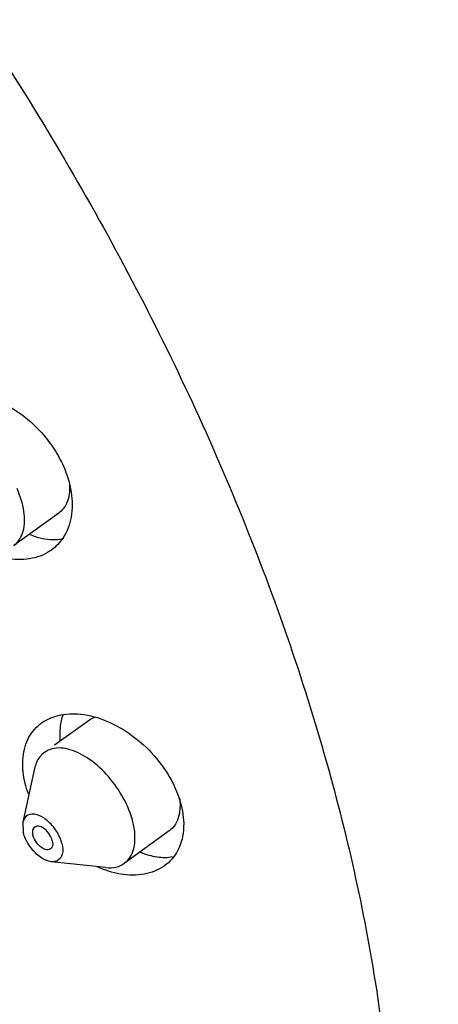
# Model space of a CAD drawing. Extents: x 0 to 1400, y 0 to 975.
# Drawn here: x 989 to 998, y 758 to 779 of the extents above; entities that cross this region are included whole.
import ezdxf

# ---------------------------------------------------------------- set-up
doc = ezdxf.new("R2010")
doc.units = 0
doc.header["$LTSCALE"] = 15
doc.header["$MEASUREMENT"] = 0
doc.layers.get('0').update_dxf_attribs({"linetype": 'CONTINUOUS'})

# ---------------------------------------------------------------- blocks, each defined once
blk = doc.blocks.new('A$C2170175B')
at = {"color": 7, "linetype": 'Continuous'}
for p, q in [((46.649, 219.479), (45.703, 218.798)), ((47.29, 215.135), (46.557, 214.607)), ((46.139, 214.116), (45.892, 212.987)), ((45.893, 212.987), (45.902, 212.773)), ((48.969, 212.804), (48.023, 212.123)), ((47.638, 212.035), (46.489, 212.159))]:
    blk.add_line(p, q, dxfattribs=at)
for points, start_tangent, end_tangent in [([(20.944, 259.862), (25.179, 258.806), (30.111, 256.748), (35.238, 253.734), (40.291, 249.894), (45.134, 245.332), (49.632, 240.175), (53.661, 234.567), (57.108, 228.666), (59.88, 222.63), (61.899, 216.634), (63.111, 210.835), (63.482, 205.402), (63.002, 200.479), (61.686, 196.205), (59.568, 192.696), (56.981, 190.241)], (0.986715, -0.162463), (-0.811112, -0.584892)), ([(17.477, 250.765), (21.084, 249.865), (25.284, 248.112), (29.651, 245.546), (33.954, 242.275), (38.079, 238.39), (41.909, 233.998), (45.341, 229.222), (48.276, 224.196), (50.637, 219.056), (52.356, 213.949), (53.389, 209.011), (53.705, 204.384), (53.296, 200.191), (52.175, 196.552), (50.371, 193.563), (47.937, 191.31), (44.937, 189.854), (41.457, 189.235), (37.591, 189.471)], (0.986715, -0.162463), (-0.986715, 0.162463)), ([(45.489, 221.783), (46, 221.448), (46.431, 220.995)], (0.897312, -0.441396), (0.604626, -0.79651)), ([(46.431, 220.995), (46.657, 220.644)], (0.604626, -0.79651), (0.475092, -0.879936)), ([(46.657, 220.644), (46.744, 220.469)], (0.475092, -0.879936), (0.405723, -0.913996)), ([(46.744, 220.469), (46.908, 219.919)], (0.405723, -0.913996), (0.152355, -0.988326)), ([(45.703, 218.798), (45.726, 218.816), (45.899, 219.1), (45.915, 219.515), (45.77, 219.999)], (0.817707, 0.575634), (-0.405723, 0.913996)), ([(46.873, 220.077), (46.811, 219.684), (46.646, 219.481)], (0.063715, -0.997968), (-0.7981, -0.602525)), ([(46.908, 219.919), (46.907, 219.398)], (0.152355, -0.988326), (-0.176213, -0.984352)), ([(46.907, 219.398), (46.738, 218.962)], (-0.176213, -0.984352), (-0.55258, -0.83346)), ([(46.539, 218.917), (46.04, 219.031)], (-0.999917, -0.012858), (-0.917942, 0.396714)), ([(46.738, 218.962), (46.492, 218.706)], (-0.55258, -0.83346), (-0.809705, -0.586837)), ([(46.749, 218.946), (46.575, 218.918), (46.539, 218.917)], (-0.964658, -0.263506), (-0.999917, -0.012858)), ([(46.492, 218.706), (46.414, 218.654), (45.977, 218.514)], (-0.809705, -0.586837), (-0.993799, -0.111189)), ([(45.977, 218.514), (45.476, 218.548)], (-0.993799, -0.111189), (-0.974624, 0.223847)), ([(46.287, 215.074), (46.632, 215.231), (47.111, 215.257)], (0.811702, 0.584072), (0.9939, -0.110287)), ([(46.737, 215.251), (46.675, 214.982), (46.671, 214.707)], (-0.357343, -0.933973), (0.07659, -0.997063)), ([(47.111, 215.257), (47.651, 215.114)], (0.9939, -0.110287), (0.92345, -0.38372)), ([(47.417, 215.196), (47.29, 215.134)], (-0.949978, -0.312317), (-0.822078, -0.569375)), ([(45.998, 214.726), (46.25, 215.045)], (0.435194, 0.900336), (0.779241, 0.626725)), ([(46.25, 215.045), (46.287, 215.074)], (0.779241, 0.626725), (0.811702, 0.584072)), ([(47.651, 215.114), (48.184, 214.811), (48.652, 214.384), (49.008, 213.879)], (0.92345, -0.38372), (0.479105, -0.877758)), ([(45.892, 214.299), (45.998, 214.726)], (0.060984, 0.998139), (0.435194, 0.900336)), ([(48.204, 212.997), (48.01, 213.487), (47.69, 213.947), (47.293, 214.307), (46.88, 214.512), (46.512, 214.53), (46.346, 214.452)], (-0.241329, 0.970443), (-0.815536, -0.578706)), ([(45.942, 213.804), (45.892, 214.299)], (-0.241329, 0.970443), (0.060984, 0.998139)), ([(46.346, 214.452), (46.247, 214.359), (46.139, 214.116)], (-0.815536, -0.578706), (-0.209179, -0.977877)), ([(49.008, 213.879), (49.22, 213.345)], (0.479105, -0.877758), (0.241329, -0.970443)), ([(46.009, 213.587), (45.942, 213.804)], (-0.34461, 0.938746), (-0.241329, 0.970443)), ([(49.185, 213.495), (49.181, 213.176)], (0.130385, -0.991463), (-0.18177, -0.983341)), ([(49.22, 213.345), (49.268, 212.833)], (0.241329, -0.970443), (-0.076712, -0.997053)), ([(46.714, 212.542), (46.599, 212.8), (46.406, 213.021), (46.187, 213.144), (46, 213.137), (45.896, 213.001), (45.892, 212.988)], (-0.241329, 0.970443), (-0.248362, -0.968667)), ([(49.181, 213.176), (49.004, 212.832)], (-0.18177, -0.983341), (-0.758137, -0.652096)), ([(46.108, 212.847), (46.105, 212.715)], (-0.469429, -0.88297), (0.241329, -0.970443)), ([(46.143, 212.887), (46.108, 212.847)], (-0.809417, -0.587235), (-0.469429, -0.88297)), ([(46.511, 212.6), (46.437, 212.754), (46.313, 212.871), (46.188, 212.907), (46.143, 212.887)], (-0.241329, 0.970443), (-0.809417, -0.587235)), ([(48.022, 212.125), (48.12, 212.217), (48.243, 212.551), (48.204, 212.997)], (0.815536, 0.578706), (-0.241329, 0.970443)), ([(46.488, 212.159), (46.429, 212.171), (46.21, 212.294), (46.017, 212.515), (45.902, 212.773)], (-0.993672, 0.112321), (-0.241329, 0.970443)), ([(46.428, 212.408), (46.303, 212.444), (46.179, 212.561), (46.105, 212.715)], (-0.979686, -0.20054), (-0.241329, 0.970443)), ([(49.004, 212.832), (48.969, 212.805)], (-0.758137, -0.652096), (-0.822078, -0.569375)), ([(49.256, 212.728), (49.145, 212.39)], (-0.157564, -0.987509), (-0.469968, -0.882683)), ([(49.268, 212.833), (49.256, 212.728)], (-0.076712, -0.997053), (-0.157564, -0.987509)), ([(46.473, 212.428), (46.428, 212.408)], (-0.809417, -0.587235), (-0.979686, -0.20054)), ([(46.511, 212.6), (46.508, 212.468), (46.473, 212.428)], (0.241329, -0.970443), (-0.809417, -0.587235)), ([(46.714, 212.542), (46.72, 212.314), (46.616, 212.178), (46.488, 212.159)], (0.241329, -0.970443), (-0.993672, 0.112321)), ([(48.547, 212.29), (48.365, 212.354)], (-0.961076, 0.276285), (-0.921673, 0.387967)), ([(48.88, 212.241), (48.547, 212.29)], (-0.999783, -0.020809), (-0.961076, 0.276285)), ([(49.145, 212.39), (48.869, 212.071)], (-0.469968, -0.882683), (-0.810081, -0.586318)), ([(49.038, 212.261), (48.88, 212.241)], (-0.972489, -0.23295), (-0.999783, -0.020809)), ([(47.944, 211.899), (47.456, 212.05)], (-0.985844, 0.167663), (-0.91356, 0.406705)), ([(47.638, 212.034), (47.855, 212.047), (48.022, 212.125)], (0.993544, -0.113443), (0.815536, 0.578706)), ([(48.869, 212.071), (48.863, 212.067), (48.444, 211.896)], (-0.810081, -0.586318), (-0.983963, -0.178375)), ([(48.444, 211.896), (47.944, 211.899)], (-0.983963, -0.178375), (-0.985844, 0.167663))]:
    blk.add_spline(points, degree=3, dxfattribs=dict(at, start_tangent=start_tangent, end_tangent=end_tangent))

msp = doc.modelspace()

# ---------------------------------------------------------------- block references
msp.add_blockref('A$C2170175B', (943.253, 549.254))

doc.saveas('drawing.dxf')
